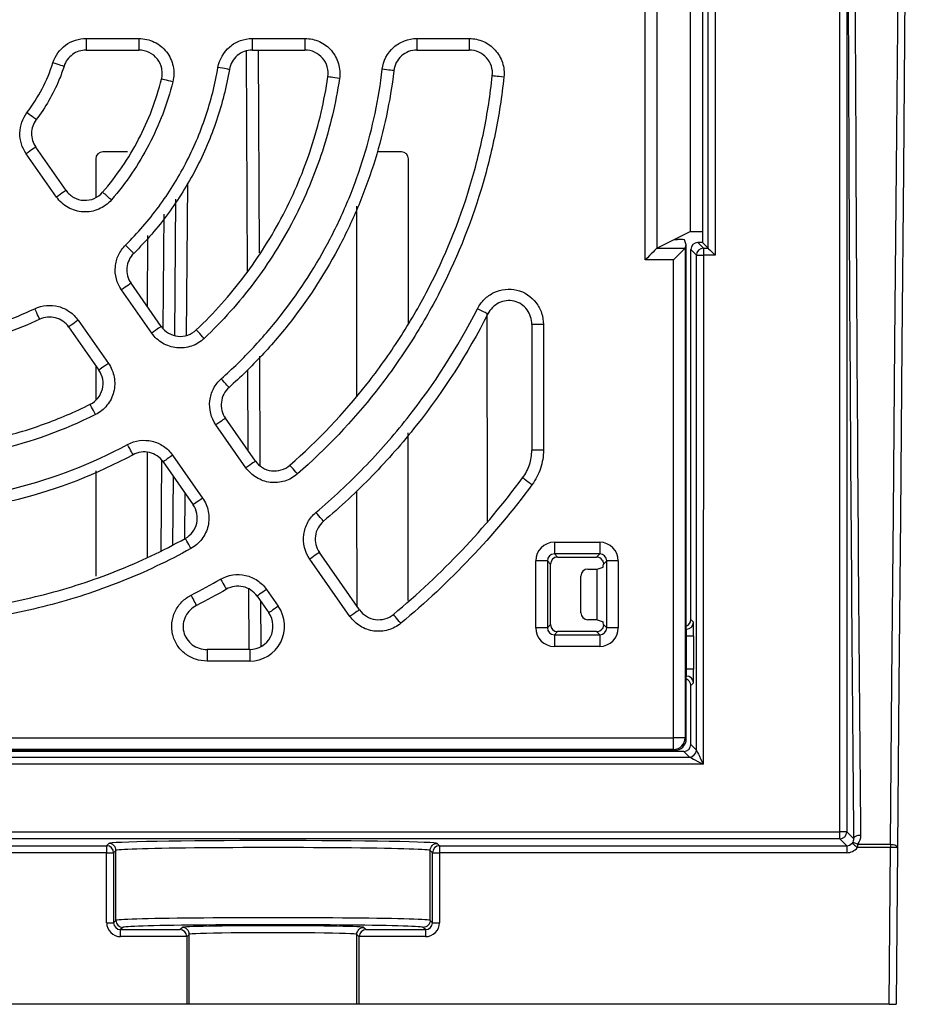
# Model space of a CAD drawing. Extents: x 0 to 1470, y 0 to 1040.
# Drawn here: x 686 to 724, y 766 to 808 of the extents above; entities that cross this region are included whole.
import ezdxf

# ---------------------------------------------------------------- set-up
doc = ezdxf.new("R2010")
doc.units = 0
doc.header["$LTSCALE"] = 3.5
doc.layers.get('0').update_dxf_attribs({"linetype": 'CONTINUOUS'})

msp = doc.modelspace()

# ---------------------------------------------------------------- linework, layer by layer
at = {"color": 7, "linetype": 'CONTINUOUS'}
for p, q in [((720.741, 773.189), (720.752, 840.381)), ((721.05, 828.578), (721.041, 773.187)), ((712.385, 797.743), (712.385, 819.017)), ((715.388, 818.818), (715.385, 797.941)), ((712.883, 818.52), (712.883, 798.24)), ((715.085, 798.243), (715.088, 818.52)), ((714.85, 818.283), (714.847, 798.481)), ((714.317, 817.804), (714.317, 798.957)), ((688.37, 807.245), (690.639, 807.245)), ((695.507, 807.245), (697.769, 807.245)), ((702.577, 807.245), (704.824, 807.245)), ((688.37, 806.745), (690.639, 806.745)), ((695.507, 806.745), (697.769, 806.745)), ((695.757, 806.745), (695.795, 798.047)), ((702.577, 806.745), (704.824, 806.745)), ((687.505, 800.725), (686.203, 802.583)), ((690.148, 802.377), (689.082, 802.377)), ((701.914, 802.377), (700.879, 802.377)), ((687.095, 800.438), (685.794, 802.297)), ((688.782, 802.078), (688.783, 800.423)), ((702.21, 795.028), (702.214, 802.078)), ((692.172, 794.492), (692.223, 800.351)), ((699.983, 800.046), (699.987, 791.904)), ((713.634, 798.616), (714.317, 798.957)), ((714.317, 798.957), (714.848, 798.957)), ((691.011, 795.718), (691.012, 798.791)), ((712.885, 798.242), (713.634, 798.616)), ((713.634, 798.616), (713.775, 798.616)), ((714.148, 798.38), (714.075, 798.6)), ((712.885, 798.242), (714.102, 798.242)), ((714.102, 798.243), (714.148, 798.38)), ((714.102, 798.243), (714.102, 777.226)), ((714.148, 777.18), (714.148, 798.38)), ((714.345, 782.295), (714.347, 798.181)), ((714.585, 797.943), (714.347, 798.181)), ((714.647, 798.481), (714.885, 798.243)), ((714.847, 798.481), (714.647, 798.481)), ((714.847, 798.481), (715.085, 798.243)), ((714.885, 798.243), (714.885, 797.941)), ((714.885, 798.243), (715.085, 798.243)), ((713.602, 797.743), (712.385, 797.743)), ((713.602, 777.226), (713.602, 797.743)), ((714.582, 776.696), (714.585, 797.943)), ((714.885, 797.941), (714.881, 776.094)), ((715.385, 797.941), (714.885, 797.941)), ((691.185, 794.597), (689.888, 796.45)), ((691.595, 794.884), (690.297, 796.737)), ((688.027, 795.147), (689.325, 793.295)), ((705.585, 795.418), (705.589, 786.51)), ((687.618, 794.86), (688.915, 793.008)), ((707.512, 794.964), (707.512, 789.572)), ((708.012, 794.964), (708.012, 789.572)), ((695.815, 793.608), (695.835, 788.907)), ((688.786, 793.192), (688.787, 791.719)), ((695.641, 789.105), (694.353, 790.945)), ((695.232, 788.818), (693.943, 790.658)), ((702.205, 783.118), (702.208, 790.308)), ((691.006, 784.967), (691.008, 789.471)), ((692.083, 789.356), (693.371, 787.515)), ((691.673, 789.069), (692.962, 787.228)), ((688.788, 788.681), (688.79, 784.154)), ((692.094, 785.499), (692.119, 788.432)), ((699.989, 787.823), (699.991, 782.893)), ((708.481, 785.617), (710.43, 785.617)), ((708.481, 785.617), (708.481, 785.118)), ((710.43, 785.617), (710.43, 785.118)), ((700.113, 782.719), (698.389, 785.181)), ((710.43, 785.118), (708.481, 785.118)), ((708.481, 785.118), (708.619, 784.98)), ((710.292, 784.98), (710.43, 785.118)), ((699.703, 782.432), (697.979, 784.894)), ((707.682, 781.942), (707.682, 784.818)), ((708.182, 784.818), (707.682, 784.818)), ((708.182, 784.818), (708.182, 781.942)), ((708.319, 784.681), (708.182, 784.818)), ((708.319, 782.08), (708.319, 784.681)), ((708.619, 784.98), (710.292, 784.98)), ((710.73, 784.818), (710.589, 784.678)), ((711.229, 784.818), (710.73, 784.818)), ((710.73, 781.942), (710.73, 784.818)), ((711.229, 784.818), (711.229, 781.942)), ((709.619, 782.592), (709.619, 784.168)), ((709.919, 784.468), (710.319, 784.468)), ((710.319, 784.468), (710.576, 784.554)), ((710.319, 782.292), (710.319, 784.468)), ((695.709, 783.305), (696.212, 782.586)), ((696.119, 783.592), (696.622, 782.873)), ((695.861, 783.089), (695.869, 781.132)), ((708.182, 781.942), (708.319, 782.08)), ((710.319, 782.292), (709.919, 782.292)), ((710.319, 782.292), (710.576, 782.207)), ((710.589, 782.083), (710.73, 781.942)), ((714.345, 782.295), (714.455, 782.185)), ((708.182, 781.942), (707.682, 781.942)), ((708.619, 781.78), (708.481, 781.642)), ((708.481, 781.642), (710.43, 781.642)), ((708.481, 781.642), (708.481, 781.143)), ((710.292, 781.78), (708.619, 781.78)), ((710.43, 781.642), (710.292, 781.78)), ((710.43, 781.642), (710.43, 781.143)), ((711.229, 781.942), (710.73, 781.942)), ((714.465, 781.585), (714.165, 781.585)), ((714.165, 780.175), (714.165, 781.585)), ((714.465, 781.585), (714.465, 780.175)), ((695.395, 781.016), (693.564, 781.016)), ((710.43, 781.143), (708.481, 781.143)), ((695.395, 780.516), (693.564, 780.516)), ((714.465, 780.175), (714.165, 780.175)), ((714.455, 779.575), (714.345, 779.465)), ((714.344, 776.934), (714.345, 779.465)), ((582.193, 777.226), (713.602, 777.226)), ((713.602, 776.726), (713.602, 777.226)), ((714.102, 777.226), (713.602, 777.226)), ((714.102, 777.226), (714.148, 777.18)), ((714.044, 776.634), (581.752, 776.634)), ((582.148, 776.68), (713.648, 776.68)), ((713.602, 776.726), (582.193, 776.726)), ((692.016, 776.634), (692.017, 776.68)), ((695.889, 776.68), (695.889, 776.634)), ((709.963, 776.634), (709.964, 776.68)), ((713.648, 776.68), (713.602, 776.726)), ((714.282, 776.396), (714.044, 776.634)), ((714.344, 776.934), (714.582, 776.696)), ((581.514, 776.396), (714.282, 776.396)), ((714.881, 776.094), (580.914, 776.094)), ((547.054, 773.189), (720.741, 773.189)), ((720.741, 772.887), (720.741, 773.189)), ((721.041, 773.187), (721.336, 772.892)), ((720.741, 772.887), (547.054, 772.887)), ((721.04, 772.589), (720.741, 772.887)), ((578.546, 772.589), (689.25, 772.589)), ((689.25, 772.589), (689.348, 772.686)), ((689.25, 772.589), (689.25, 772.289)), ((689.648, 772.386), (689.55, 772.289)), ((689.648, 772.386), (689.648, 772.386)), ((689.648, 769.383), (689.648, 772.386)), ((703.246, 772.289), (703.148, 772.386)), ((703.148, 772.386), (703.148, 772.386)), ((703.148, 769.383), (703.148, 772.386)), ((703.448, 772.686), (703.546, 772.589)), ((703.546, 772.589), (721.04, 772.589)), ((703.546, 772.589), (703.546, 772.289)), ((721.04, 772.589), (721.04, 772.289)), ((721.503, 772.65), (722.924, 772.65)), ((721.503, 772.65), (721.503, 772.508)), ((722.924, 772.508), (721.503, 772.508)), ((722.865, 765.78), (722.924, 772.508)), ((722.924, 772.65), (722.924, 772.508)), ((723.224, 772.505), (723.165, 765.78)), ((689.25, 772.289), (578.546, 772.289)), ((689.25, 769.285), (689.25, 772.289)), ((689.25, 772.289), (689.55, 772.289)), ((689.55, 772.289), (689.55, 769.285)), ((703.246, 772.289), (703.546, 772.289)), ((703.246, 769.285), (703.246, 772.289)), ((703.546, 772.289), (703.546, 769.285)), ((721.04, 772.289), (703.546, 772.289)), ((689.55, 769.285), (689.648, 769.383)), ((703.148, 769.383), (703.246, 769.285)), ((689.25, 769.285), (689.55, 769.285)), ((689.948, 769.083), (689.85, 768.985)), ((689.85, 768.685), (689.85, 768.985)), ((689.85, 768.985), (692.4, 768.985)), ((692.4, 768.985), (692.498, 769.083)), ((700.298, 769.083), (700.396, 768.985)), ((700.396, 768.985), (702.946, 768.985)), ((702.946, 768.985), (702.848, 769.083)), ((702.946, 768.985), (702.946, 768.685)), ((703.246, 769.285), (703.546, 769.285)), ((692.695, 768.685), (689.85, 768.685)), ((692.798, 768.783), (692.695, 768.68)), ((692.695, 768.68), (692.695, 765.78)), ((692.798, 768.783), (692.798, 768.783)), ((692.798, 765.78), (692.798, 768.783)), ((699.998, 768.783), (699.998, 768.783)), ((700.101, 768.68), (699.998, 768.783)), ((699.998, 765.78), (699.998, 768.783)), ((702.946, 768.685), (700.101, 768.685)), ((700.101, 765.78), (700.101, 768.68)), ((692.695, 765.78), (575.101, 765.78)), ((692.798, 765.78), (692.695, 765.78)), ((699.998, 765.78), (692.798, 765.78)), ((700.101, 765.78), (699.998, 765.78)), ((722.865, 765.78), (700.101, 765.78)), ((722.865, 765.78), (723.165, 765.78))]:
    msp.add_line(p, q, dxfattribs=at)
at = {"color": 8, "linetype": 'CONTINUOUS'}
for p, q in [((688.37, 807.245), (688.37, 806.745)), ((690.639, 807.245), (690.639, 806.745)), ((695.507, 807.245), (695.507, 806.745)), ((697.769, 807.245), (697.769, 806.745)), ((702.577, 807.245), (702.577, 806.745)), ((704.824, 807.245), (704.824, 806.745)), ((695.299, 797.254), (695.258, 806.703)), ((692.729, 801.002), (692.672, 794.505)), ((691.675, 794.802), (691.718, 799.7)), ((708.012, 794.964), (707.512, 794.964)), ((695.332, 789.546), (695.317, 793.024)), ((708.012, 789.572), (707.512, 789.572)), ((691.591, 785.246), (691.625, 789.118)), ((692.613, 787.726), (692.596, 785.765)), ((695.37, 781.016), (695.358, 783.601)), ((714.155, 781.885), (714.148, 781.892)), ((714.148, 781.885), (714.155, 781.885)), ((714.165, 781.585), (714.148, 781.585)), ((693.564, 781.016), (693.564, 780.516)), ((695.395, 781.016), (695.395, 780.516)), ((714.148, 780.175), (714.165, 780.175)), ((714.155, 779.875), (714.148, 779.875)), ((714.148, 779.868), (714.155, 779.875)), ((691.516, 776.634), (691.517, 776.68)), ((692.517, 776.68), (692.516, 776.634)), ((695.389, 776.634), (695.389, 776.68)), ((710.264, 776.68), (710.263, 776.634))]:
    msp.add_line(p, q, dxfattribs=at)
at = {"color": 7, "linetype": 'CONTINUOUS', "flags": 128}
for points in [[(722.924, 772.65), (722.985, 779.653), (723.048, 786.839), (723.112, 794.186), (723.177, 801.671), (723.244, 809.272), (723.311, 816.967), (723.379, 824.732), (723.447, 832.543), (723.516, 840.379)], [(723.816, 840.379), (723.747, 832.527), (723.679, 824.698), (723.611, 816.917), (723.544, 809.206), (723.477, 801.588), (723.412, 794.087), (723.348, 786.725), (723.285, 779.524), (723.224, 772.505)], [(687.419, 806.051), (687.414, 806.052), (687.39, 806.06), (687.347, 806.074), (687.288, 806.092), (687.215, 806.116), (687.131, 806.143), (687.039, 806.172), (686.943, 806.203)], [(694.523, 805.915), (694.518, 805.916), (694.493, 805.92), (694.449, 805.928), (694.388, 805.938), (694.313, 805.951), (694.225, 805.966), (694.13, 805.983), (694.031, 806)], [(701.585, 805.863), (701.581, 805.864), (701.555, 805.867), (701.511, 805.872), (701.45, 805.879), (701.373, 805.888), (701.286, 805.898), (701.19, 805.909), (701.09, 805.921)], [(692.092, 805.382), (691.994, 805.406), (691.9, 805.43), (691.814, 805.451), (691.74, 805.47), (691.68, 805.485), (691.637, 805.496), (691.612, 805.502), (691.607, 805.503)], [(699.25, 805.525), (699.15, 805.54), (699.055, 805.554), (698.967, 805.568), (698.891, 805.579), (698.83, 805.588), (698.786, 805.595), (698.761, 805.598), (698.756, 805.599)], [(706.314, 805.588), (706.213, 805.598), (706.117, 805.609), (706.029, 805.618), (705.953, 805.626), (705.891, 805.633), (705.847, 805.637), (705.822, 805.64), (705.817, 805.641)], [(686.226, 803.76), (686.222, 803.763), (686.202, 803.778), (686.166, 803.805), (686.117, 803.843), (686.056, 803.889), (685.985, 803.943), (685.908, 804.001), (685.828, 804.062)], [(689.455, 800.316), (689.379, 800.382), (689.305, 800.445), (689.239, 800.503), (689.181, 800.554), (689.134, 800.594), (689.1, 800.623), (689.081, 800.64), (689.077, 800.643)], [(690.412, 798.018), (690.409, 798.022), (690.391, 798.04), (690.36, 798.072), (690.316, 798.116), (690.262, 798.17), (690.2, 798.233), (690.132, 798.302), (690.061, 798.373)], [(712.883, 798.24), (712.865, 798.223), (712.831, 798.189), (712.782, 798.14), (712.72, 798.078), (712.646, 798.004), (712.564, 797.922), (712.476, 797.834), (712.385, 797.743)], [(714.102, 798.242), (714.088, 798.229), (714.057, 798.197), (714.009, 798.15), (713.947, 798.087), (713.872, 798.013), (713.788, 797.928), (713.697, 797.837), (713.602, 797.743)], [(686.374, 795.191), (686.372, 795.195), (686.361, 795.218), (686.342, 795.259), (686.316, 795.315), (686.283, 795.384), (686.245, 795.464), (686.204, 795.551), (686.161, 795.642)], [(705.624, 795.417), (705.62, 795.419), (705.597, 795.431), (705.558, 795.451), (705.503, 795.479), (705.434, 795.514), (705.355, 795.554), (705.269, 795.598), (705.179, 795.644)], [(693.443, 794.37), (693.374, 794.443), (693.307, 794.513), (693.246, 794.577), (693.193, 794.633), (693.151, 794.678), (693.12, 794.71), (693.103, 794.729), (693.099, 794.732)], [(694.506, 792.263), (694.503, 792.267), (694.486, 792.286), (694.456, 792.319), (694.415, 792.365), (694.364, 792.423), (694.305, 792.489), (694.241, 792.561), (694.174, 792.636)], [(688.766, 791.095), (688.721, 791.185), (688.678, 791.272), (688.638, 791.351), (688.604, 791.42), (688.576, 791.475), (688.557, 791.515), (688.545, 791.537), (688.543, 791.542)], [(690.382, 789.376), (690.38, 789.38), (690.368, 789.402), (690.347, 789.442), (690.317, 789.496), (690.281, 789.564), (690.239, 789.642), (690.193, 789.727), (690.145, 789.815)], [(697.443, 788.548), (697.377, 788.624), (697.314, 788.697), (697.255, 788.764), (697.205, 788.821), (697.164, 788.868), (697.135, 788.902), (697.118, 788.921), (697.115, 788.924)], [(707.521, 788.085), (707.44, 788.145), (707.363, 788.202), (707.292, 788.255), (707.23, 788.301), (707.18, 788.338), (707.145, 788.364), (707.124, 788.379), (707.12, 788.382)], [(698.563, 786.517), (698.56, 786.521), (698.543, 786.54), (698.515, 786.574), (698.475, 786.622), (698.425, 786.681), (698.368, 786.748), (698.306, 786.822), (698.241, 786.899)], [(692.868, 785.345), (692.82, 785.433), (692.773, 785.517), (692.73, 785.595), (692.693, 785.662), (692.663, 785.716), (692.642, 785.755), (692.63, 785.777), (692.627, 785.782)], [(694.145, 784.031), (694.195, 783.944), (694.244, 783.86), (694.288, 783.783), (694.326, 783.717), (694.357, 783.663), (694.379, 783.624), (694.392, 783.603), (694.394, 783.598)], [(693.111, 782.904), (693.109, 782.908), (693.097, 782.931), (693.077, 782.97), (693.049, 783.025), (693.014, 783.094), (692.974, 783.173), (692.93, 783.259), (692.884, 783.349)], [(701.886, 782.137), (701.822, 782.215), (701.76, 782.289), (701.704, 782.358), (701.655, 782.417), (701.615, 782.464), (701.587, 782.499), (701.571, 782.518), (701.567, 782.522)], [(721.636, 773.033), (721.578, 773.03), (721.522, 773.022), (721.471, 773.009), (721.425, 772.991), (721.388, 772.97), (721.36, 772.946), (721.342, 772.919), (721.336, 772.892)], [(721.503, 772.65), (721.465, 772.672), (721.428, 772.69), (721.393, 772.703), (721.361, 772.712), (721.332, 772.716), (721.307, 772.715), (721.286, 772.709), (721.271, 772.698)], [(721.271, 772.698), (721.277, 772.694), (721.291, 772.682), (721.312, 772.664), (721.341, 772.641), (721.376, 772.612), (721.416, 772.58), (721.459, 772.544), (721.503, 772.508)], [(722.924, 772.65), (722.982, 772.647), (723.039, 772.638), (723.091, 772.625), (723.136, 772.607), (723.173, 772.585), (723.201, 772.56), (723.218, 772.533), (723.224, 772.505)], [(723.224, 772.505), (723.218, 772.505), (723.201, 772.505), (723.173, 772.506), (723.136, 772.506), (723.09, 772.506), (723.038, 772.507), (722.982, 772.507), (722.924, 772.508)]]:
    msp.add_lwpolyline(points, dxfattribs=at)
at = {"color": 8, "linetype": 'CONTINUOUS', "flags": 128}
for points in [[(686.203, 802.583), (686.199, 802.58), (686.178, 802.566), (686.142, 802.54), (686.091, 802.505), (686.028, 802.461), (685.956, 802.41), (685.876, 802.354), (685.794, 802.297)], [(687.505, 800.725), (687.5, 800.721), (687.48, 800.707), (687.443, 800.681), (687.393, 800.646), (687.33, 800.602), (687.257, 800.551), (687.178, 800.496), (687.095, 800.438)], [(690.297, 796.737), (690.293, 796.733), (690.272, 796.719), (690.236, 796.693), (690.185, 796.658), (690.122, 796.614), (690.05, 796.563), (689.97, 796.508), (689.888, 796.45)], [(688.027, 795.147), (687.945, 795.089), (687.866, 795.034), (687.793, 794.983), (687.73, 794.939), (687.68, 794.904), (687.643, 794.878), (687.623, 794.864), (687.618, 794.86)], [(691.595, 794.884), (691.59, 794.881), (691.569, 794.866), (691.533, 794.841), (691.482, 794.805), (691.419, 794.761), (691.347, 794.711), (691.267, 794.655), (691.185, 794.597)], [(689.325, 793.295), (689.242, 793.237), (689.163, 793.182), (689.09, 793.131), (689.027, 793.087), (688.977, 793.051), (688.94, 793.026), (688.92, 793.011), (688.915, 793.008)], [(694.353, 790.945), (694.348, 790.942), (694.327, 790.927), (694.291, 790.902), (694.24, 790.866), (694.177, 790.822), (694.105, 790.772), (694.026, 790.716), (693.943, 790.658)], [(692.083, 789.356), (692, 789.298), (691.921, 789.243), (691.848, 789.192), (691.786, 789.148), (691.735, 789.112), (691.698, 789.087), (691.678, 789.072), (691.673, 789.069)], [(695.641, 789.105), (695.637, 789.101), (695.616, 789.087), (695.58, 789.061), (695.529, 789.026), (695.466, 788.982), (695.394, 788.931), (695.314, 788.876), (695.232, 788.818)], [(693.371, 787.515), (693.289, 787.457), (693.21, 787.402), (693.137, 787.351), (693.074, 787.307), (693.024, 787.272), (692.987, 787.246), (692.966, 787.232), (692.962, 787.228)], [(698.389, 785.181), (698.384, 785.178), (698.363, 785.163), (698.327, 785.138), (698.276, 785.102), (698.213, 785.058), (698.141, 785.008), (698.062, 784.952), (697.979, 784.894)], [(696.119, 783.592), (696.036, 783.534), (695.957, 783.478), (695.885, 783.428), (695.822, 783.384), (695.771, 783.348), (695.734, 783.323), (695.714, 783.308), (695.709, 783.305)], [(696.622, 782.873), (696.54, 782.815), (696.46, 782.76), (696.388, 782.709), (696.325, 782.665), (696.274, 782.629), (696.238, 782.604), (696.217, 782.589), (696.212, 782.586)], [(700.113, 782.719), (700.108, 782.715), (700.088, 782.701), (700.051, 782.675), (700, 782.64), (699.938, 782.596), (699.865, 782.545), (699.786, 782.49), (699.703, 782.432)]]:
    msp.add_lwpolyline(points, dxfattribs=at)
at = {"color": 7, "linetype": 'CONTINUOUS'}
for centre, radius, start, end in [((714.885, 797.943), 0.3, 90.0209, 179.9795), ((714.813, 806.895), 8.954, 268.5404, 270.4598), ((714.155, 782.185), 0.3, 270.0202, 359.98), ((714.155, 779.575), 0.3, 0.0201, 89.9796), ((713.602, 777.226), 0.5, 270.0198, 359.9799), ((714.282, 776.697), 0.3, 270.0257, 359.9637), ((714.281, 776.697), 0.3, 270.0195, 359.9793), ((720.813, 764.241), 8.949, 88.5396, 90.4603), ((720.741, 773.187), 0.3, 270.0196, 359.9793), ((689.25, 772.288), 0.3, 0.0204, 89.9794), ((703.546, 772.288), 0.3, 90.0209, 179.9779)]:
    msp.add_arc(centre, radius, start, end, dxfattribs=at)
for centre, major_axis, ratio, start_param, end_param in [((723.544, 840.38), (0, 143.38), 0.017455, 1.653202, 2.060873), ((723.844, 840.38), (0, 143.08), 0.017492, 1.653202, 2.060873), ((689.083, 802.077), (-0.197, 0.227), 0.996776, 5.570248, 7.138306), ((701.913, 802.077), (0.197, 0.227), 0.996776, 5.428065, 6.996122), ((713.775, 798.6), (0.3, 0), 0.052408, 0.017453, 1.570796), ((712.888, 797.743), (0, 0.5), 0.105104, 0.05236, 0.10472), ((713.602, 798.244), (0.5, 0), 0.052408, 6.230825, 6.265732), ((714.647, 798.181), (0.277, -0.115), 0.999785, 1.963572, 3.534063), ((715.385, 797.943), (-0.3, 0.3), 0.004363, 0.021817, 1.57516), ((715.085, 797.943), (0, 0.3), 0.017455, 6.257006, 6.265732), ((708.484, 784.816), (-0.567, 0.567), 0.997265, 5.499157, 7.067214), ((710.428, 784.816), (0.567, 0.567), 0.997265, 5.499157, 7.067214), ((708.484, 784.816), (0.215, -0.215), 0.988266, 2.357564, 3.925621), ((710.428, 784.816), (0.215, 0.215), 0.988266, 5.499157, 7.067214), ((708.62, 784.68), (-0.213, 0.213), 0.997265, 5.499157, 7.067214), ((710.291, 784.68), (0.213, 0.213), 0.997265, 6.113227, 7.067214), ((710.576, 784.853), (0, 0.3), 0.052408, 3.159046, 4.085727), ((709.919, 784.168), (-0.212, 0.212), 0.999695, 5.497939, 7.068431), ((695.387, 782.018), (-1.339, 0.697), 0.993621, 2.053388, 4.229797), ((695.387, 782.018), (0.898, -0.468), 0.987342, 5.194981, 7.37139), ((709.919, 782.592), (-0.212, -0.212), 0.999695, 5.497939, 7.068431), ((708.62, 782.081), (-0.213, -0.213), 0.997265, 5.499157, 7.067214), ((710.576, 781.907), (0, 0.3), 0.052408, 5.339051, 6.265732), ((714.045, 782.295), (0.277, -0.115), 0.999785, 5.455246, 6.675656), ((714.455, 781.585), (0, 0.6), 0.017455, 4.712389, 6.265732), ((708.484, 781.944), (-0.567, -0.567), 0.997265, 5.499157, 7.067214), ((708.484, 781.944), (0.215, 0.215), 0.988266, 2.357564, 3.925621), ((710.291, 782.081), (0.213, -0.213), 0.997265, 5.499157, 6.453144), ((710.428, 781.944), (0.567, -0.567), 0.997265, 5.499157, 7.067214), ((710.428, 781.944), (-0.215, 0.215), 0.988266, 2.357564, 3.925621), ((714.155, 781.585), (0, 0.3), 0.03491, 4.712389, 6.265732), ((714.155, 780.175), (0, 0.3), 0.03491, 3.159046, 4.712389), ((714.455, 780.175), (0, 0.6), 0.017455, 3.159046, 4.712389), ((714.045, 779.465), (0.176, 0.243), 0.999518, 5.337018, 6.556203), ((713.648, 777.18), (0.354, -0.354), 0.999695, 5.497939, 7.068431), ((714.044, 776.934), (0.277, -0.115), 0.999785, 5.105164, 6.675656), ((714.881, 776.097), (-0.3, 0.6), 0.001745, 0.020944, 1.574288), ((714.581, 776.097), (0, 0.6), 0.017455, 6.257006, 6.265732), ((714.881, 776.097), (0.6, -0.3), 0.003491, 3.160791, 4.714135), ((714.281, 776.097), (0, 0.3), 0.03491, 6.257006, 6.265732), ((696.398, 772.686), (7.05, 0), 0.017455, 0.000375, 3.141217), ((696.398, 772.386), (6.75, 0), 0.018231, 0, 3.141593), ((721.039, 772.889), (0.212, -0.212), 0.999087, 5.497939, 6.381223), ((721.039, 772.889), (-0.424, 0.424), 0.999695, 2.356347, 3.239631), ((696.398, 769.383), (6.75, 0), 0.016679, 0, 3.141593), ((689.85, 769.285), (-0.424, -0.424), 0.999695, 5.497939, 7.068431), ((689.85, 769.285), (0.212, 0.212), 0.999087, 2.356347, 3.926839), ((696.398, 769.083), (6.45, 0), 0.017455, 6.282784, 9.425179), ((692.4, 768.685), (-0.115, 0.278), 0.975619, 4.32834, 5.881683), ((696.398, 769.083), (3.9, 0), 0.017455, 0.000685, 3.140908), ((700.396, 768.685), (0.115, 0.278), 0.975619, 0.401502, 1.954845), ((702.946, 769.285), (-0.424, 0.424), 0.999695, 2.356347, 3.926839), ((702.946, 769.285), (0.212, -0.212), 0.999087, 5.497939, 7.068431), ((692.395, 768.68), (0.212, 0.212), 0.999695, 5.497939, 5.515088), ((696.398, 768.783), (3.6, 0), 0.01891, 0, 3.141593), ((700.401, 768.68), (0.212, -0.212), 0.999695, 3.90969, 3.926839)]:
    msp.add_ellipse(centre, major_axis=major_axis, ratio=ratio, start_param=start_param, end_param=end_param, dxfattribs=at)
for points, knots in [([(686.943, 806.203), (687.04, 806.505), (687.232, 806.771), (687.615, 807.05), (687.755, 807.122), (688.056, 807.22), (688.211, 807.245), (688.37, 807.245)], [0, 0, 0, 0, 0.5, 0.5, 0.75, 0.75, 1, 1, 1, 1]), ([(690.639, 807.245), (690.753, 807.245), (690.868, 807.231), (691.088, 807.18), (691.195, 807.143), (691.4, 807.042), (691.496, 806.981), (691.671, 806.839), (691.752, 806.757), (691.96, 806.489), (692.058, 806.277), (692.128, 805.946), (692.139, 805.831), (692.134, 805.605), (692.12, 805.493), (692.092, 805.382)], [0, 0, 0, 0, 0.125, 0.125, 0.25, 0.25, 0.375, 0.375, 0.5, 0.5, 0.75, 0.75, 0.875, 0.875, 1, 1, 1, 1]), ([(694.031, 806), (694.091, 806.348), (694.273, 806.665), (694.676, 807.005), (694.828, 807.093), (695.159, 807.214), (695.331, 807.245), (695.507, 807.245)], [0, 0, 0, 0, 0.5, 0.5, 0.75, 0.75, 1, 1, 1, 1]), ([(697.769, 807.245), (697.877, 807.245), (697.983, 807.233), (698.192, 807.188), (698.295, 807.153), (698.49, 807.064), (698.582, 807.009), (698.754, 806.88), (698.834, 806.806), (699.043, 806.563), (699.148, 806.369), (699.237, 806.061), (699.256, 805.953), (699.27, 805.739), (699.266, 805.632), (699.25, 805.525)], [0, 0, 0, 0, 0.125, 0.125, 0.25, 0.25, 0.375, 0.375, 0.5, 0.5, 0.75, 0.75, 0.875, 0.875, 1, 1, 1, 1]), ([(701.09, 805.921), (701.132, 806.285), (701.31, 806.625), (701.718, 806.987), (701.874, 807.082), (702.215, 807.212), (702.394, 807.245), (702.577, 807.245)], [0, 0, 0, 0, 0.5, 0.5, 0.75, 0.75, 1, 1, 1, 1]), ([(704.824, 807.245), (704.93, 807.245), (705.034, 807.234), (705.238, 807.19), (705.339, 807.157), (705.626, 807.03), (705.799, 806.903), (706.078, 806.593), (706.185, 806.407), (706.282, 806.109), (706.304, 806.005), (706.325, 805.797), (706.325, 805.693), (706.314, 805.588)], [0, 0, 0, 0, 0.125, 0.125, 0.25, 0.25, 0.5, 0.5, 0.75, 0.75, 0.875, 0.875, 1, 1, 1, 1]), ([(688.37, 806.745), (688.158, 806.745), (687.951, 806.678), (687.611, 806.43), (687.483, 806.253), (687.419, 806.051)], [0, 0, 0, 0, 0.5, 0.5, 1, 1, 1, 1]), ([(691.607, 805.503), (691.626, 805.577), (691.636, 805.652), (691.64, 805.803), (691.632, 805.88), (691.586, 806.101), (691.521, 806.242), (691.336, 806.48), (691.215, 806.578), (690.941, 806.711), (690.792, 806.745), (690.639, 806.745)], [0, 0, 0, 0, 0.125, 0.125, 0.25, 0.25, 0.5, 0.5, 0.75, 0.75, 1, 1, 1, 1]), ([(695.507, 806.745), (695.272, 806.745), (695.042, 806.662), (694.684, 806.359), (694.563, 806.147), (694.523, 805.915)], [0, 0, 0, 0, 0.5, 0.5, 1, 1, 1, 1]), ([(698.756, 805.599), (698.778, 805.742), (698.768, 805.887), (698.689, 806.162), (698.619, 806.292), (698.433, 806.508), (698.316, 806.596), (698.055, 806.715), (697.913, 806.745), (697.769, 806.745)], [0, 0, 0, 0, 0.25, 0.25, 0.5, 0.5, 0.75, 0.75, 1, 1, 1, 1]), ([(702.577, 806.745), (702.455, 806.745), (702.336, 806.724), (702.108, 806.637), (702.004, 806.574), (701.732, 806.332), (701.614, 806.106), (701.585, 805.863)], [0, 0, 0, 0, 0.25, 0.25, 0.5, 0.5, 1, 1, 1, 1]), ([(705.817, 805.641), (705.832, 805.781), (705.818, 805.922), (705.732, 806.187), (705.661, 806.312), (705.475, 806.518), (705.359, 806.603), (705.104, 806.716), (704.965, 806.745), (704.824, 806.745)], [0, 0, 0, 0, 0.25, 0.25, 0.5, 0.5, 0.75, 0.75, 1, 1, 1, 1]), ([(685.828, 804.062), (686.074, 804.386), (686.292, 804.73), (686.664, 805.444), (686.819, 805.816), (686.943, 806.203)], [0, 0, 0, 0, 0.5, 0.5, 1, 1, 1, 1]), ([(687.419, 806.051), (687.355, 805.85), (687.282, 805.653), (686.951, 804.853), (686.622, 804.281), (686.226, 803.76)], [0.54934384, 0.54934384, 0.54934384, 0.54934384, 0.5625, 0.5625, 0.60344785, 0.60344785, 0.60344785, 0.60344785]), ([(690.061, 798.373), (690.582, 798.89), (691.057, 799.44), (691.915, 800.605), (692.3, 801.22), (692.806, 802.191), (692.964, 802.524), (693.25, 803.196), (693.379, 803.536), (693.728, 804.57), (693.907, 805.276), (694.031, 806)], [0, 0, 0, 0, 0.25, 0.25, 0.5, 0.5, 0.625, 0.625, 0.75, 0.75, 1, 1, 1, 1]), ([(694.523, 805.915), (694.395, 805.168), (694.21, 804.439), (693.731, 803.016), (693.435, 802.319), (692.736, 800.976), (692.334, 800.332), (691.442, 799.122), (690.951, 798.552), (690.412, 798.018)], [0, 0, 0, 0, 0.25, 0.25, 0.5, 0.5, 0.75, 0.75, 1, 1, 1, 1]), ([(694.174, 792.636), (694.654, 793.064), (695.116, 793.515), (695.99, 794.45), (696.403, 794.935), (697.572, 796.439), (698.259, 797.508), (699.147, 799.214), (699.419, 799.799), (699.902, 800.979), (700.116, 801.578), (700.676, 803.398), (700.939, 804.643), (701.09, 805.921)], [0, 0, 0, 0, 0.125, 0.125, 0.25, 0.25, 0.5, 0.5, 0.625, 0.625, 0.75, 0.75, 1, 1, 1, 1]), ([(701.585, 805.863), (701.432, 804.554), (701.162, 803.28), (700.589, 801.417), (700.37, 800.804), (699.875, 799.595), (699.597, 798.996), (698.688, 797.25), (697.985, 796.156), (696.788, 794.616), (696.365, 794.12), (695.471, 793.163), (694.998, 792.702), (694.506, 792.263)], [0, 0, 0, 0, 0.25, 0.25, 0.375, 0.375, 0.5, 0.5, 0.75, 0.75, 0.875, 0.875, 1, 1, 1, 1]), ([(689.077, 800.643), (689.684, 801.344), (690.199, 802.102), (691.048, 803.729), (691.382, 804.604), (691.607, 805.503)], [0, 0, 0, 0, 0.5, 0.5, 1, 1, 1, 1]), ([(692.092, 805.382), (691.974, 804.913), (691.829, 804.453), (691.486, 803.551), (691.288, 803.11), (690.624, 801.837), (690.088, 801.047), (689.455, 800.316)], [0, 0, 0, 0, 0.25, 0.25, 0.5, 0.5, 1, 1, 1, 1]), ([(693.099, 794.732), (693.858, 795.452), (694.547, 796.225), (695.789, 797.872), (696.343, 798.746), (697.069, 800.136), (697.292, 800.61), (697.696, 801.573), (697.878, 802.061), (698.361, 803.545), (698.602, 804.564), (698.756, 805.599)], [0, 0, 0, 0, 0.25, 0.25, 0.5, 0.5, 0.625, 0.625, 0.75, 0.75, 1, 1, 1, 1]), ([(699.25, 805.525), (699.091, 804.46), (698.845, 803.422), (698.188, 801.4), (697.776, 800.414), (696.781, 798.504), (696.212, 797.604), (694.933, 795.908), (694.225, 795.112), (693.443, 794.37)], [0, 0, 0, 0, 0.25, 0.25, 0.5, 0.5, 0.75, 0.75, 1, 1, 1, 1]), ([(697.115, 788.924), (698.334, 789.987), (699.437, 791.149), (700.923, 793.035), (701.39, 793.688), (702.266, 795.044), (702.672, 795.742), (703.783, 797.874), (704.388, 799.356), (705.088, 801.669), (705.287, 802.455), (705.608, 804.039), (705.731, 804.837), (705.817, 805.641)], [0, 0, 0, 0, 0.25, 0.25, 0.375, 0.375, 0.5, 0.5, 0.75, 0.75, 0.875, 0.875, 1, 1, 1, 1]), ([(706.314, 805.588), (706.226, 804.768), (706.101, 803.955), (705.774, 802.345), (705.572, 801.544), (704.858, 799.185), (704.242, 797.674), (703.109, 795.5), (702.695, 794.788), (701.802, 793.406), (701.326, 792.74), (699.81, 790.816), (698.686, 789.632), (697.443, 788.548)], [0, 0, 0, 0, 0.125, 0.125, 0.25, 0.25, 0.5, 0.5, 0.625, 0.625, 0.75, 0.75, 1, 1, 1, 1]), ([(685.794, 802.297), (685.612, 802.557), (685.517, 802.871), (685.526, 803.344), (685.554, 803.499), (685.658, 803.798), (685.732, 803.936), (685.828, 804.062)], [0, 0, 0, 0, 0.5, 0.5, 0.75, 0.75, 1, 1, 1, 1]), ([(686.226, 803.76), (686.097, 803.591), (686.026, 803.386), (686.018, 802.966), (686.081, 802.756), (686.203, 802.583)], [0, 0, 0, 0, 0.5, 0.5, 1, 1, 1, 1]), ([(687.504, 800.724), (687.548, 800.662), (687.598, 800.605), (687.71, 800.504), (687.772, 800.459), (687.97, 800.349), (688.119, 800.306), (688.421, 800.29), (688.573, 800.317), (688.854, 800.437), (688.978, 800.527), (689.077, 800.643)], [0, 0, 0, 0, 0.125, 0.125, 0.25, 0.25, 0.5, 0.5, 0.75, 0.75, 1, 1, 1, 1]), ([(689.455, 800.316), (689.38, 800.23), (689.295, 800.152), (689.112, 800.019), (689.014, 799.963), (688.804, 799.873), (688.695, 799.841), (688.472, 799.801), (688.357, 799.794), (688.018, 799.812), (687.794, 799.876), (687.498, 800.041), (687.404, 800.108), (687.236, 800.259), (687.161, 800.344), (687.095, 800.438)], [0, 0, 0, 0, 0.125, 0.125, 0.25, 0.25, 0.375, 0.375, 0.5, 0.5, 0.75, 0.75, 0.875, 0.875, 1, 1, 1, 1]), ([(689.888, 796.45), (689.685, 796.739), (689.591, 797.093), (689.639, 797.618), (689.684, 797.788), (689.835, 798.106), (689.935, 798.249), (690.061, 798.373)], [0, 0, 0, 0, 0.5, 0.5, 0.75, 0.75, 1, 1, 1, 1]), ([(690.412, 798.018), (690.245, 797.853), (690.141, 797.632), (690.099, 797.165), (690.162, 796.929), (690.297, 796.736)], [0, 0, 0, 0, 0.5, 0.5, 1, 1, 1, 1]), ([(705.179, 795.644), (705.256, 795.795), (705.356, 795.93), (705.597, 796.167), (705.735, 796.264), (706.04, 796.41), (706.202, 796.456), (706.537, 796.492), (706.706, 796.481), (707.198, 796.363), (707.492, 796.17), (707.8, 795.768), (707.878, 795.619), (707.986, 795.299), (708.012, 795.134), (708.012, 794.964)], [0, 0, 0, 0, 0.125, 0.125, 0.25, 0.25, 0.375, 0.375, 0.5, 0.5, 0.75, 0.75, 0.875, 0.875, 1, 1, 1, 1]), ([(707.513, 794.964), (707.514, 795.192), (707.444, 795.415), (707.174, 795.781), (706.977, 795.914), (706.645, 795.994), (706.531, 796.001), (706.305, 795.974), (706.196, 795.941), (705.89, 795.788), (705.726, 795.62), (705.624, 795.417)], [0, 0, 0, 0, 0.25, 0.25, 0.5, 0.5, 0.625, 0.625, 0.75, 0.75, 1, 1, 1, 1]), ([(674.135, 795.642), (675.078, 795.197), (676.057, 794.862), (677.576, 794.522), (678.092, 794.436), (679.12, 794.323), (680.148, 794.266), (681.177, 794.323), (682.206, 794.436), (682.723, 794.522), (684.24, 794.862), (685.218, 795.197), (686.161, 795.642)], [0, 0, 0, 0, 0.25, 0.25, 0.375, 0.375, 0.5, 0.625, 0.625, 0.75, 0.75, 1, 1, 1, 1]), ([(686.161, 795.642), (686.48, 795.793), (686.845, 795.826), (687.355, 795.691), (687.514, 795.617), (687.803, 795.415), (687.926, 795.292), (688.027, 795.147)], [0, 0, 0, 0, 0.5, 0.5, 0.75, 0.75, 1, 1, 1, 1]), ([(698.241, 786.899), (698.961, 787.505), (699.648, 788.146), (700.957, 789.494), (701.577, 790.202), (703.317, 792.397), (704.326, 793.966), (705.179, 795.644)], [0, 0, 0, 0, 0.25, 0.25, 0.5, 0.5, 1, 1, 1, 1]), ([(686.374, 795.191), (685.398, 794.73), (684.387, 794.384), (682.818, 794.032), (682.284, 793.943), (681.219, 793.825), (680.687, 793.796), (679.624, 793.795), (679.092, 793.824), (678.029, 793.94), (677.496, 794.028), (676.444, 794.263), (675.924, 794.41), (674.908, 794.759), (674.41, 794.961), (673.922, 795.191)], [0, 0, 0, 0, 0.25, 0.25, 0.375, 0.375, 0.5, 0.5, 0.625, 0.625, 0.75, 0.75, 0.875, 0.875, 1, 1, 1, 1]), ([(687.618, 794.861), (687.484, 795.054), (687.283, 795.194), (686.83, 795.314), (686.587, 795.292), (686.374, 795.191)], [0, 0, 0, 0, 0.5, 0.5, 1, 1, 1, 1]), ([(705.624, 795.417), (704.756, 793.711), (703.73, 792.114), (701.959, 789.88), (701.329, 789.161), (699.995, 787.787), (699.295, 787.134), (698.563, 786.517)], [0, 0, 0, 0, 0.5, 0.5, 0.75, 0.75, 1, 1, 1, 1]), ([(691.594, 794.884), (691.677, 794.765), (691.784, 794.666), (692.03, 794.521), (692.17, 794.476), (692.454, 794.447), (692.6, 794.464), (692.871, 794.557), (692.995, 794.632), (693.099, 794.732)], [0, 0, 0, 0, 0.25, 0.25, 0.5, 0.5, 0.75, 0.75, 1, 1, 1, 1]), ([(693.443, 794.37), (693.364, 794.295), (693.279, 794.231), (693.097, 794.12), (692.999, 794.074), (692.795, 794.004), (692.691, 793.98), (692.478, 793.956), (692.369, 793.955), (692.05, 793.987), (691.84, 794.055), (691.563, 794.218), (691.475, 794.283), (691.318, 794.428), (691.247, 794.509), (691.185, 794.597)], [0, 0, 0, 0, 0.125, 0.125, 0.25, 0.25, 0.375, 0.375, 0.5, 0.5, 0.75, 0.75, 0.875, 0.875, 1, 1, 1, 1]), ([(689.325, 793.295), (689.387, 793.206), (689.438, 793.112), (689.521, 792.916), (689.552, 792.811), (689.591, 792.6), (689.599, 792.493), (689.592, 792.279), (689.576, 792.171), (689.497, 791.86), (689.399, 791.663), (689.197, 791.412), (689.12, 791.335), (688.953, 791.201), (688.863, 791.143), (688.766, 791.095)], [0, 0, 0, 0, 0.125, 0.125, 0.25, 0.25, 0.375, 0.375, 0.5, 0.5, 0.75, 0.75, 0.875, 0.875, 1, 1, 1, 1]), ([(688.543, 791.542), (688.673, 791.606), (688.786, 791.697), (688.966, 791.92), (689.032, 792.051), (689.102, 792.328), (689.107, 792.475), (689.055, 792.757), (688.999, 792.89), (688.916, 793.008)], [0, 0, 0, 0, 0.25, 0.25, 0.5, 0.5, 0.75, 0.75, 1, 1, 1, 1]), ([(693.943, 790.658), (693.733, 790.958), (693.64, 791.33), (693.703, 791.872), (693.757, 792.047), (693.925, 792.371), (694.037, 792.514), (694.174, 792.636)], [0, 0, 0, 0, 0.5, 0.5, 0.75, 0.75, 1, 1, 1, 1]), ([(694.506, 792.263), (694.415, 792.182), (694.34, 792.086), (694.227, 791.871), (694.192, 791.754), (694.149, 791.393), (694.212, 791.145), (694.352, 790.945)], [0, 0, 0, 0, 0.25, 0.25, 0.5, 0.5, 1, 1, 1, 1]), ([(671.753, 791.542), (673.061, 790.89), (674.418, 790.401), (676.525, 789.903), (677.242, 789.777), (678.691, 789.607), (679.414, 789.565), (680.856, 789.565), (681.576, 789.605), (683.011, 789.77), (683.728, 789.894), (685.151, 790.228), (685.852, 790.436), (687.22, 790.929), (687.889, 791.216), (688.543, 791.542)], [0, 0, 0, 0, 0.25, 0.25, 0.375, 0.375, 0.5, 0.5, 0.625, 0.625, 0.75, 0.75, 0.875, 0.875, 1, 1, 1, 1]), ([(688.766, 791.095), (687.422, 790.425), (686.021, 789.919), (684.198, 789.491), (683.83, 789.416), (683.094, 789.288), (682.726, 789.235), (681.621, 789.108), (680.882, 789.065), (679.4, 789.066), (678.658, 789.109), (677.169, 789.282), (676.433, 789.412), (674.268, 789.923), (672.874, 790.425), (671.53, 791.095)], [0, 0, 0, 0, 0.25, 0.25, 0.3125, 0.3125, 0.375, 0.375, 0.5, 0.5, 0.625, 0.625, 0.75, 0.75, 1, 1, 1, 1]), ([(670.15, 789.815), (671.693, 788.985), (673.307, 788.36), (675.835, 787.722), (676.7, 787.56), (678.425, 787.347), (679.287, 787.294), (681.015, 787.295), (681.879, 787.348), (683.176, 787.509), (683.61, 787.576), (684.467, 787.737), (684.891, 787.83), (686.991, 788.361), (688.603, 788.985), (690.145, 789.815)], [0, 0, 0, 0, 0.25, 0.25, 0.375, 0.375, 0.5, 0.5, 0.625, 0.625, 0.6875, 0.6875, 0.75, 0.75, 1, 1, 1, 1]), ([(690.145, 789.815), (690.468, 789.989), (690.848, 790.038), (691.379, 789.912), (691.546, 789.838), (691.848, 789.633), (691.978, 789.506), (692.083, 789.356)], [0, 0, 0, 0, 0.5, 0.5, 0.75, 0.75, 1, 1, 1, 1]), ([(690.382, 789.376), (688.806, 788.527), (687.159, 787.889), (685.015, 787.346), (684.582, 787.251), (683.706, 787.086), (683.263, 787.017), (681.938, 786.851), (681.055, 786.796), (679.29, 786.794), (678.408, 786.847), (676.647, 787.063), (675.762, 787.227), (674.029, 787.661), (673.18, 787.931), (671.516, 788.576), (670.702, 788.951), (669.914, 789.376)], [0, 0, 0, 0, 0.25, 0.25, 0.3125, 0.3125, 0.375, 0.375, 0.5, 0.5, 0.625, 0.625, 0.75, 0.75, 0.875, 0.875, 1, 1, 1, 1]), ([(691.674, 789.069), (691.604, 789.169), (691.517, 789.255), (691.316, 789.392), (691.204, 789.441), (690.851, 789.525), (690.597, 789.492), (690.382, 789.376)], [0, 0, 0, 0, 0.25, 0.25, 0.5, 0.5, 1, 1, 1, 1]), ([(707.12, 788.382), (707.248, 788.554), (707.345, 788.742), (707.48, 789.149), (707.513, 789.357), (707.513, 789.572)], [0, 0, 0, 0, 0.5, 0.5, 1, 1, 1, 1]), ([(708.012, 789.572), (708.012, 789.304), (707.97, 789.043), (707.802, 788.534), (707.681, 788.3), (707.521, 788.085)], [0, 0, 0, 0, 0.5, 0.5, 1, 1, 1, 1]), ([(697.443, 788.548), (697.364, 788.479), (697.278, 788.419), (697.096, 788.317), (696.998, 788.275), (696.698, 788.183), (696.484, 788.164), (696.07, 788.215), (695.867, 788.285), (695.598, 788.446), (695.513, 788.51), (695.361, 788.653), (695.292, 788.731), (695.232, 788.818)], [0, 0, 0, 0, 0.125, 0.125, 0.25, 0.25, 0.5, 0.5, 0.75, 0.75, 0.875, 0.875, 1, 1, 1, 1]), ([(695.641, 789.104), (695.722, 788.989), (695.825, 788.892), (696.064, 788.748), (696.2, 788.701), (696.476, 788.668), (696.618, 788.68), (696.885, 788.762), (697.009, 788.832), (697.115, 788.924)], [0, 0, 0, 0, 0.25, 0.25, 0.5, 0.5, 0.75, 0.75, 1, 1, 1, 1]), ([(701.567, 782.522), (702.607, 783.383), (703.591, 784.304), (705.448, 786.263), (706.316, 787.298), (707.12, 788.382)], [0, 0, 0, 0, 0.5, 0.5, 1, 1, 1, 1]), ([(707.521, 788.085), (706.705, 786.984), (705.826, 785.936), (703.94, 783.947), (702.941, 783.012), (701.886, 782.137)], [0, 0, 0, 0, 0.5, 0.5, 1, 1, 1, 1]), ([(692.627, 785.782), (692.751, 785.85), (692.858, 785.943), (693.026, 786.165), (693.087, 786.295), (693.15, 786.566), (693.152, 786.709), (693.099, 786.983), (693.043, 787.113), (692.962, 787.229)], [0, 0, 0, 0, 0.25, 0.25, 0.5, 0.5, 0.75, 0.75, 1, 1, 1, 1]), ([(693.371, 787.515), (693.432, 787.429), (693.483, 787.337), (693.564, 787.145), (693.595, 787.043), (693.655, 786.735), (693.651, 786.521), (693.557, 786.115), (693.466, 785.92), (693.277, 785.67), (693.204, 785.592), (693.047, 785.456), (692.961, 785.396), (692.868, 785.345)], [0, 0, 0, 0, 0.125, 0.125, 0.25, 0.25, 0.5, 0.5, 0.75, 0.75, 0.875, 0.875, 1, 1, 1, 1]), ([(697.979, 784.894), (697.765, 785.2), (697.673, 785.581), (697.733, 786.04), (697.753, 786.131), (697.811, 786.306), (697.847, 786.391), (697.981, 786.635), (698.098, 786.779), (698.241, 786.899)], [0, 0, 0, 0, 0.5, 0.5, 0.625, 0.625, 0.75, 0.75, 1, 1, 1, 1]), ([(698.563, 786.517), (698.468, 786.437), (698.389, 786.341), (698.27, 786.124), (698.231, 786.006), (698.183, 785.639), (698.245, 785.384), (698.388, 785.181)], [0, 0, 0, 0, 0.25, 0.25, 0.5, 0.5, 1, 1, 1, 1]), ([(667.669, 785.782), (669.583, 784.725), (671.594, 783.926), (674.228, 783.247), (674.762, 783.127), (675.833, 782.922), (676.369, 782.837), (677.982, 782.633), (679.062, 782.565), (680.688, 782.565), (681.231, 782.582), (682.319, 782.651), (682.864, 782.703), (684.48, 782.908), (685.541, 783.112), (687.629, 783.649), (688.656, 783.983), (690.676, 784.784), (691.67, 785.253), (692.627, 785.782)], [0, 0, 0, 0, 0.25, 0.25, 0.3125, 0.3125, 0.375, 0.375, 0.5, 0.5, 0.5625, 0.5625, 0.625, 0.625, 0.75, 0.75, 0.875, 0.875, 1, 1, 1, 1]), ([(692.868, 785.345), (692.381, 785.075), (691.885, 784.822), (690.878, 784.346), (690.366, 784.124), (688.821, 783.512), (687.774, 783.171), (685.646, 782.623), (684.565, 782.415), (682.917, 782.206), (682.362, 782.153), (681.252, 782.083), (680.698, 782.066), (679.041, 782.066), (677.941, 782.135), (676.297, 782.343), (675.75, 782.43), (674.658, 782.639), (674.113, 782.761), (671.429, 783.453), (669.379, 784.267), (667.427, 785.345)], [0, 0, 0, 0, 0.0625, 0.0625, 0.125, 0.125, 0.25, 0.25, 0.375, 0.375, 0.4375, 0.4375, 0.5, 0.5, 0.625, 0.625, 0.6875, 0.6875, 0.75, 0.75, 1, 1, 1, 1]), ([(694.145, 784.031), (694.469, 784.217), (694.857, 784.275), (695.308, 784.175), (695.397, 784.146), (695.566, 784.073), (695.647, 784.029), (695.879, 783.874), (696.012, 783.745), (696.119, 783.592)], [0, 0, 0, 0, 0.5, 0.5, 0.625, 0.625, 0.75, 0.75, 1, 1, 1, 1]), ([(695.71, 783.305), (695.638, 783.407), (695.55, 783.494), (695.344, 783.632), (695.23, 783.681), (694.868, 783.762), (694.61, 783.723), (694.394, 783.598)], [0, 0, 0, 0, 0.25, 0.25, 0.5, 0.5, 1, 1, 1, 1]), ([(693.564, 780.516), (693.394, 780.516), (693.228, 780.543), (692.908, 780.65), (692.759, 780.729), (692.491, 780.935), (692.376, 781.058), (692.192, 781.341), (692.125, 781.496), (692.046, 781.824), (692.036, 781.993), (692.073, 782.328), (692.119, 782.49), (692.265, 782.795), (692.361, 782.932), (692.599, 783.173), (692.733, 783.272), (692.884, 783.349)], [0, 0, 0, 0, 0.125, 0.125, 0.25, 0.25, 0.375, 0.375, 0.5, 0.5, 0.625, 0.625, 0.75, 0.75, 0.875, 0.875, 1, 1, 1, 1]), ([(693.111, 782.904), (692.908, 782.802), (692.74, 782.638), (692.537, 782.232), (692.507, 781.995), (692.586, 781.663), (692.632, 781.559), (692.759, 781.369), (692.838, 781.287), (693.112, 781.084), (693.336, 781.014), (693.564, 781.015)], [0, 0, 0, 0, 0.25, 0.25, 0.5, 0.5, 0.625, 0.625, 0.75, 0.75, 1, 1, 1, 1]), ([(700.112, 782.718), (700.192, 782.604), (700.293, 782.509), (700.528, 782.366), (700.661, 782.318), (700.932, 782.282), (701.073, 782.292), (701.336, 782.368), (701.461, 782.433), (701.567, 782.522)], [0, 0, 0, 0, 0.25, 0.25, 0.5, 0.5, 0.75, 0.75, 1, 1, 1, 1]), ([(701.886, 782.137), (701.806, 782.071), (701.72, 782.014), (701.538, 781.918), (701.44, 781.879), (701.144, 781.794), (700.933, 781.779), (700.628, 781.82), (700.526, 781.844), (700.332, 781.914), (700.239, 781.958), (700.063, 782.065), (699.98, 782.128), (699.83, 782.269), (699.763, 782.347), (699.703, 782.432)], [0, 0, 0, 0, 0.125, 0.125, 0.25, 0.25, 0.5, 0.5, 0.625, 0.625, 0.75, 0.75, 0.875, 0.875, 1, 1, 1, 1]), ([(689.648, 772.386), (689.648, 772.466), (689.615, 772.543), (689.505, 772.654), (689.426, 772.686), (689.348, 772.686)], [0, 0, 0, 0, 0.5, 0.5, 1, 1, 1, 1]), ([(703.148, 772.386), (703.148, 772.466), (703.18, 772.543), (703.291, 772.654), (703.37, 772.686), (703.448, 772.686)], [0, 0, 0, 0, 0.5, 0.5, 1, 1, 1, 1]), ([(689.648, 769.383), (689.648, 769.304), (689.68, 769.226), (689.791, 769.116), (689.87, 769.083), (689.948, 769.083)], [0, 0, 0, 0, 0.5, 0.5, 1, 1, 1, 1]), ([(703.148, 769.383), (703.148, 769.304), (703.115, 769.226), (703.005, 769.116), (702.926, 769.083), (702.848, 769.083)], [0, 0, 0, 0, 0.5, 0.5, 1, 1, 1, 1]), ([(692.798, 768.783), (692.798, 768.862), (692.765, 768.94), (692.655, 769.051), (692.576, 769.083), (692.498, 769.083)], [0, 0, 0, 0, 0.5, 0.5, 1, 1, 1, 1]), ([(699.998, 768.783), (699.998, 768.862), (700.03, 768.94), (700.141, 769.051), (700.22, 769.083), (700.298, 769.083)], [0, 0, 0, 0, 0.5, 0.5, 1, 1, 1, 1])]:
    msp.add_open_spline(points, degree=3, knots=knots, dxfattribs=at)
for points in [[(710.537, 784.853), (710.575, 784.799), (710.591, 784.732), (710.589, 784.678)], [(692.884, 783.349), (693.311, 783.565), (693.731, 783.793), (694.145, 784.031)], [(694.394, 783.598), (693.972, 783.356), (693.544, 783.124), (693.111, 782.904)], [(710.589, 782.083), (710.591, 782.029), (710.576, 781.961), (710.537, 781.907)], [(721.336, 772.892), (721.337, 772.825), (721.318, 772.758), (721.271, 772.698)], [(721.636, 773.033), (721.637, 772.896), (721.593, 772.762), (721.503, 772.65)], [(689.648, 769.383), (689.648, 769.383), (689.648, 769.383), (689.648, 769.383)], [(703.148, 769.383), (703.148, 769.383), (703.148, 769.383), (703.148, 769.383)]]:
    msp.add_open_spline(points, degree=3, dxfattribs=at)

doc.saveas('drawing.dxf')
